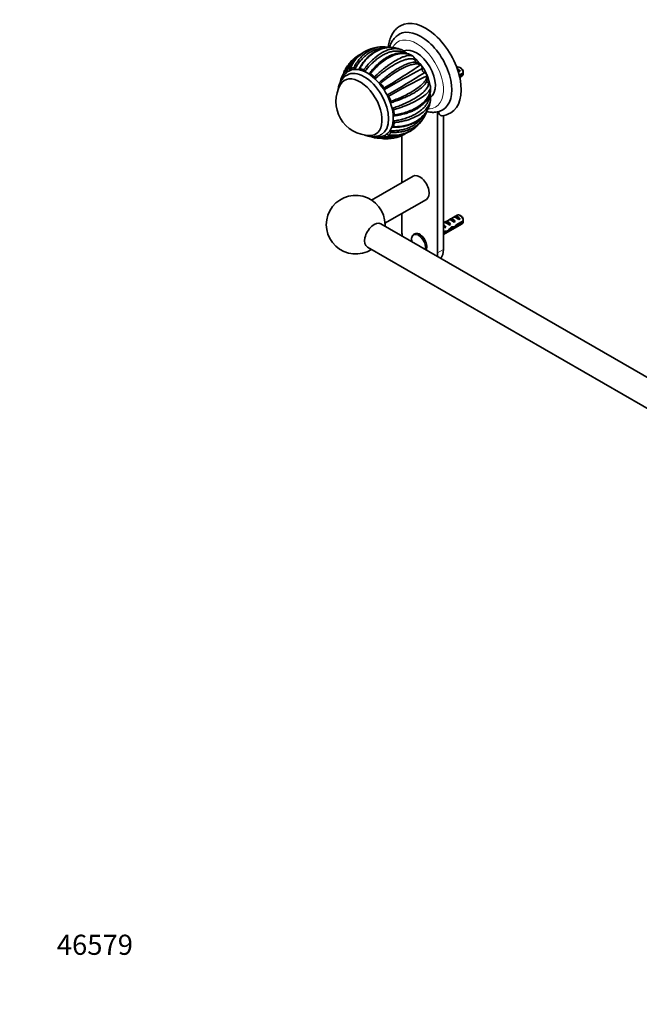
# Model space of a CAD drawing. Units: millimetres. Extents: x 0 to 1478, y 0 to 1758.
# Drawn here: x 0 to 369, y 0 to 587 of the extents above; entities that cross this region are included whole.
import ezdxf
from ezdxf import colors
from ezdxf.entities.mleader import LeaderData, LeaderLine
from ezdxf.math import Vec2, Vec3

# ---------------------------------------------------------------- set-up
doc = ezdxf.new("R2010")
doc.units = ezdxf.units.MM
doc.layers.add('DV5_Défaut', color=7, linetype='Continuous')
doc.layers.add('Défaut', color=7, linetype='Continuous')

# ---------------------------------------------------------------- blocks, each defined once
blk = doc.blocks.new('_DOT')
at = {"color": 0}
blk.add_line((0, 0), (-1, 0), dxfattribs=at)
at = {"color": 0, "const_width": 0.333}
blk.add_lwpolyline([(-0.1665, 0, 1), (0.1665, 0, 1)], format="xyb", close=True, dxfattribs=at)
blk = doc.blocks.new('SE4')
at = {"layer": 'DV5_Défaut', "color": 7, "linetype": 'Continuous', "lineweight": 35}
for p, q in [((234.25, 565.5), (234.56, 565.31)), ((234.56, 565.32), (234.65, 565.24)), ((194.97, 558.84), (194.75, 558.46)), ((239.37, 560.24), (239.2, 560.27)), ((239.29, 560.34), (239.37, 560.24)), ((260.94, 558.84), (260.64, 558.67)), ((263.28, 558.2), (262.44, 558.69)), ((243, 553.98), (243.05, 553.86)), ((243.05, 553.86), (243, 553.7)), ((261.1, 557.38), (262.57, 556.53)), ((261.86, 556.12), (262.57, 556.53)), ((264.53, 555.44), (262.1, 554.04)), ((262.28, 553.33), (264.53, 554.63)), ((262.41, 552.76), (263.94, 553.64)), ((191.58, 551.64), (191.56, 551.61)), ((245.03, 547.28), (245.04, 547.16)), ((245.04, 547.16), (245.05, 546.8)), ((249.14, 448.14), (249.14, 532.24)), ((252.68, 450.18), (252.68, 530.02)), ((227.93, 518.02), (227.93, 490.03)), ((234.54, 493.85), (209.83, 479.59)), ((217.83, 465.73), (242.54, 479.99)), ((227.93, 471.56), (227.93, 460.38)), ((260.94, 470.66), (252.68, 465.89)), ((259.05, 469.56), (259.76, 469.97)), ((259.76, 469.97), (262.57, 468.35)), ((263.28, 470.02), (262.44, 470.51)), ((632.11, 224.84), (215.36, 465.45)), ((252.68, 458.96), (263.94, 465.46)), ((253.37, 464.58), (253.21, 464.57)), ((253.37, 464.58), (253.21, 464.49)), ((253.21, 464.49), (253.21, 463.96)), ((253.21, 463.96), (254.08, 463.45)), ((253.4, 466.3), (254.1, 466.71)), ((254.1, 466.71), (256.91, 465.09)), ((256.2, 464.68), (256.91, 465.09)), ((256.22, 467.93), (256.93, 468.34)), ((256.93, 468.34), (259.74, 466.72)), ((259.03, 466.31), (259.74, 466.72)), ((260.45, 464.09), (259.89, 464.41)), ((264.53, 467.26), (260.35, 464.85)), ((260.45, 464.09), (264.53, 466.44)), ((261.86, 467.94), (262.57, 468.35)), ((235.54, 459.46), (235.08, 459.2)), ((253.67, 460.99), (252.68, 460.42)), ((252.68, 459.6), (253.52, 460.09)), ((253.52, 460.09), (252.81, 460.5)), ((253.47, 463.1), (254.08, 463.45)), ((253.76, 460.85), (254.71, 460.3)), ((257.52, 462.71), (256.91, 463.06)), ((258.08, 463.39), (258.95, 462.89)), ((207.36, 451.59), (624.11, 210.98))]:
    blk.add_line(p, q, dxfattribs=at)
at = {"layer": 'DV5_Défaut', "color": 7, "linetype": 'Continuous', "lineweight": 18}
for p, q in [((252.68, 464.87), (253.21, 464.57)), ((252.68, 450.18), (249.14, 448.14))]:
    blk.add_line(p, q, dxfattribs=at)
at = {"layer": 'DV5_Défaut', "color": 7, "linetype": 'Continuous', "lineweight": 35}
for centre, radius, start, end in [((215.85, 550.73), 20.06, 108.69405, 158.63239), ((215.51, 550.91), 19.78, 107.8802, 113.48997), ((217.82, 543.54), 27.5, 95.48092, 107.76886), ((216.73, 554.56), 16.42, 76.84114, 94.6787), ((217.82, 543.54), 27.5, 69.54922, 72.50943), ((212, 549.99), 18.77, 130.42252, 159.94378), ((217.82, 543.54), 27.5, 131.32662, 146.19274), ((215.51, 550.91), 19.78, 119.44971, 159.55997), ((212.73, 548.38), 20.51, 114.67326, 129.05058), ((224.5, 561.11), 8.7, 53.80434, 70.53108), ((227.67, 565.25), 3.5, 30.77606, 55.74763), ((231.65, 562.38), 4.15, 10.66556, 43.57962), ((206.44, 550.64), 14.06, 146.19948, 146.70731), ((2.96, 911.2), 423.04, 300.43407, 303.94876), ((881.02, -615.19), 1336.93, 118.65348, 119.75677), ((235.53, 555.9), 5.85, 56.86091, 90.24506), ((237.69, 559.11), 2.03, 37.49326, 58.5678), ((236.69, 558.35), 3.28, 354.05185, 35.14717), ((242.4, 557.74), 2.46, 173.60587, 246.39228), ((204.51, 555.93), 1.5, 19.04596, 61.23078), ((210.44, 551.84), 1.64, 7.23683, 46.42873), ((-389.29, 1588.56), 1210.39, 300.1857, 301.40433), ((417.36, 195.13), 398.72, 115.93175, 119.66079), ((240.05, 552.44), 3.33, 27.5665, 65.85505), ((237.36, 552.71), 5.86, 329.77445, 3.07998), ((241.2, 552.97), 2.06, 1.28549, 25.72115), ((221.46, 555.05), 43.07, 0.52002, 1.83947), ((221.46, 554.23), 43.07, 0.52002, 1.59507), ((208.81, 538.34), 20.26, 149.95656, 270.04344), ((216.19, 545.68), 1.31, 350.017, 36.1343), ((241.05, 546.1), 4.15, 16.41986, 49.32946), ((220.31, 544.98), 2.87, 170.63104, 179.94683), ((220.31, 544.98), 2.87, 241.2923, 249.36894), ((218.85, 541.07), 1.31, 24.06682, 70.0137), ((241.26, 541.1), 3.81, 5.99591, 29.02596), ((236.36, 540.56), 8.71, 349.57625, 6.23147), ((221.32, 533.01), 1.64, 13.51938, 52.80102), ((217.82, 543.54), 27.5, 347.48883, 350.4535), ((226.81, 537.07), 16.42, 324.81681, 343.20678), ((248.97, 533.98), 1.78, 266.53313, 282.92903), ((247.09, 541.9), 9.92, 283.36111, 301.20529), ((250.56, 542.9), 13.07, 275.56628, 299.65667), ((223.06, 538.25), 20.06, 261.37674, 310.86957), ((221.87, 525.82), 1.52, 359.20701, 40.7264), ((217.82, 543.54), 27.5, 312.2066, 324.52453), ((220.49, 535.28), 18.76, 260.04462, 289.05202), ((220.52, 536.73), 19.44, 260.99509, 291.64341), ((217.82, 543.54), 27.5, 273.79184, 288.68737), ((223.02, 537.86), 19.78, 260.49532, 305.83731), ((219.48, 536.7), 20.49, 290.42051, 306.25061), ((218.39, 530.89), 14.82, 264.51673, 265.73795), ((200.35, 464.87), 17.5, 0, 302.79711), ((200.35, 464.87), 17.5, 357.20289, 0), ((221.46, 466.87), 43.07, 0.52002, 1.83947), ((221.46, 466.05), 43.07, 0.52002, 1.59507)]:
    blk.add_arc(centre, radius, start, end, dxfattribs=at)
for centre, major_axis, ratio, start_param, end_param in [((242.07, 557.55), (-15, 25.98), 0.57735, 3.139132, 6.282584), ((239.24, 555.91), (-13, 22.52), 0.57735, 3.141673, 6.285381), ((236.56, 554.36), (8, -13.86), 0.57735, 0.070155, 3.07255), ((233.37, 552.53), (8, -13.86), 0.57735, 0.962777, 2.177181), ((207.21, 537.42), (11, -19.05), 0.57735, 0.03797, 3.103714), ((207.21, 537.42), (-11.52, 19.96), 0.57735, 6.012133, 6.161629), ((207.21, 537.42), (-11.52, 19.96), 0.57735, -0.663751, -0.514256), ((261.16, 555.51), (-1.5, 2.6), 0.57735, 4.775053, 5.648081), ((262.44, 556.24), (1.5, -2.6), 0.57735, 0.952846, 3.141593), ((263.28, 556.73), (0.9, -1.56), 0.57735, 1.066878, 2.356194), ((202.97, 534.97), (9.25, -16.02), 0.57735, 0, 3.462818), ((202.97, 534.97), (9.25, -16.02), 0.57735, 0, 3.462818), ((207.21, 537.42), (-11.52, 19.96), 0.57735, 0.121647, 0.271143), ((205.44, 536.4), (10.25, -17.75), 0.57735, 0, 3.141171), ((207.21, 537.42), (-11.52, 19.96), 0.57735, -1.056576, -0.906939), ((261.67, 555.8), (-2.66, 1.93), 0.115702, 4.723481, 4.891272), ((262.44, 556.24), (-1.5, 2.6), 0.57735, 3.141593, 3.759543), ((207.21, 537.42), (-11.52, 19.96), 0.57735, 0.514346, 0.622927), ((207.21, 537.42), (-11.52, 19.96), 0.57735, 4.834036, 4.983532), ((207.21, 537.42), (11.52, -19.96), 0.57735, 1.299744, 1.44924), ((207.21, 537.42), (11.52, -19.96), 0.57735, 0.907045, 1.056541), ((238.18, 555.3), (12.83, -22.22), 0.57735, 5.939838, 6.126881), ((207.21, 537.42), (11.52, -19.96), 0.57735, 0.514346, 0.663842), ((202.97, 534.97), (9.25, -16.02), 0.57735, 5.96196, 6.283185), ((202.97, 534.97), (9.25, -16.02), 0.57735, 5.96196, 6.283185), ((207.21, 537.42), (11.52, -19.96), 0.57735, -0.620352, -0.514256), ((207.21, 537.42), (11.52, -19.96), 0.57735, 6.012133, 6.161629), ((205.44, 536.4), (10.25, -17.75), 0.57735, 6.281318, 6.283185), ((207.21, 537.42), (11.52, -19.96), 0.57735, 0.121647, 0.271143), ((238.54, 486.92), (4, -6.93), 0.57735, 0, 3.141593), ((261.16, 467.32), (-1.5, 2.6), 0.57735, 4.775053, 6.220521), ((262.44, 468.06), (1.5, -2.6), 0.57735, 0.952846, 3.141593), ((263.28, 468.55), (0.9, -1.56), 0.57735, 1.066878, 2.356194), ((211.36, 458.52), (4, 6.93), 0.57735, 0, 3.141593), ((255.02, 470.55), (3.63, 6.29), 0.57735, 3.447272, 3.565492), ((257.67, 465.31), (-5.42, 0.09), 0.238952, 0.405686, 0.658366), ((255.02, 470.55), (3.28, 5.69), 0.57735, 3.397247, 3.525106), ((252.68, 462.43), (-1.5, 2.6), 0.57735, 4.775053, 5.245107), ((256.01, 464.35), (-2.66, 1.93), 0.115702, 4.723481, 6.168949), ((255.51, 464.06), (-1.5, 2.6), 0.57735, 4.775053, 6.220521), ((258.84, 465.98), (-2.66, 1.93), 0.115702, 4.723481, 6.168949), ((258.33, 465.69), (-1.5, 2.6), 0.57735, 4.775053, 6.220521), ((259.59, 466.42), (-7.57, -6.62), 0.231198, 1.287888, 1.482042), ((261.67, 467.61), (-2.66, 1.93), 0.115702, 4.723481, 6.168949), ((257.02, 464.93), (7.57, 6.62), 0.231198, -1.492103, -1.324655), ((262.44, 468.06), (-1.5, 2.6), 0.57735, 3.141593, 3.759543), ((238.54, 454.26), (-7.5, 12.99), 0.57735, 0.785398, 0.965456), ((238.54, 454.26), (3, -5.2), 0.57735, 0.32119, 3.141593), ((253.62, 462.97), (-2.96, 1.75), 0.010512, -1.514056, -1.239771), ((250.63, 461.24), (5.22, -0.24), 0.23758, -0.973859, -0.66133), ((252.37, 462.25), (5.22, -0.24), 0.23758, -1.308756, -1.038374), ((255.55, 464.09), (-6.05, -5.73), 0.282797, 1.174727, 1.629027), ((253.47, 462.88), (6.05, 5.73), 0.282797, 4.693365, 5.136135), ((257.02, 464.93), (5.22, -0.24), 0.23758, 4.802041, 5.141878), ((255.28, 463.93), (5.22, -0.24), 0.23758, -1.11563, -0.779706), ((238.54, 454.26), (-7.5, 12.99), 0.57735, 3.746933, 3.926991), ((242.07, 456.3), (-7.5, 12.99), 0.57735, 3.388991, 3.926991)]:
    blk.add_ellipse(centre, major_axis=major_axis, ratio=ratio, start_param=start_param, end_param=end_param, dxfattribs=at)
at = {"layer": 'DV5_Défaut', "color": 7, "linetype": 'Continuous', "lineweight": 18}
for centre, major_axis, start_param, end_param in [((236.77, 554.49), (11.25, -19.49), 0, 3.496359), ((236.77, 554.49), (11.25, -19.49), 5.929923, 6.283185), ((237.75, 453.81), (2.83, -4.9), 0.503761, 4.208628), ((238.08, 454), (3, -5.2), 0.437213, 3.137022)]:
    blk.add_ellipse(centre, major_axis=major_axis, ratio=0.57735, start_param=start_param, end_param=end_param, dxfattribs=at)
at = {"layer": 'DV5_Défaut', "color": 7, "linetype": 'Continuous', "lineweight": 35}
for points, knots in [([(227.09, 583.52), (226.8, 583.35), (226.19, 583), (225.22, 582.25), (224.24, 581.34), (223.34, 580.31), (222.53, 579.18), (221.82, 577.96), (221.2, 576.63), (220.68, 575.21), (220.27, 573.7), (219.98, 572.19), (219.85, 571.17), (219.8, 570.69)], [0, 0, 0, 0, 0.063037, 0.154075, 0.245223, 0.336948, 0.429662, 0.523689, 0.619225, 0.716325, 0.81489, 0.9147, 1, 1, 1, 1]), ([(226.21, 578.4), (225.95, 578.25), (225.4, 577.92), (224.51, 577.22), (223.61, 576.35), (222.79, 575.37), (222.07, 574.29), (221.44, 573.11), (220.92, 571.86), (220.64, 570.98), (220.52, 570.53)], [0, 0, 0, 0, 0.084868, 0.212867, 0.341056, 0.470189, 0.600919, 0.73373, 0.868879, 1, 1, 1, 1]), ([(199.19, 558.43), (199.43, 558.89), (199.92, 559.81), (201.09, 561.73), (202.85, 564.1), (205.91, 567.17), (209.94, 569.77), (213.43, 570.74), (215.21, 570.92), (215.39, 570.94)], [0, 0, 0, 0, 0.0638198, 0.1305008, 0.2857394, 0.4463095, 0.7199312, 0.9711255, 1, 1, 1, 1]), ([(217.27, 570.2), (217.05, 570.2), (216.41, 570.16), (215.34, 570.04), (214.06, 569.79), (212.78, 569.43), (211.51, 568.97), (210.25, 568.4), (209.02, 567.73), (207.81, 566.95), (206.32, 565.84), (204.64, 564.32), (202.86, 562.32), (201.29, 560.19), (200.4, 558.65), (199.97, 557.9)], [0, 0, 0, 0, 0.0320728, 0.0962275, 0.1606622, 0.2253787, 0.290379, 0.355665, 0.4212389, 0.4871027, 0.5532586, 0.6715895, 0.7854952, 0.8949681, 1, 1, 1, 1]), ([(222.21, 570.52), (221.99, 570.54), (221.12, 570.59), (219.72, 570.57), (217.97, 570.35), (216.31, 569.97), (214.91, 569.52), (213.75, 569.04), (212.86, 568.63), (212.01, 568.17), (211.08, 567.62), (210.07, 566.94), (208.94, 566.07), (207.72, 565), (206.39, 563.65), (205, 561.99), (203.61, 560.01), (202.86, 558.66), (202.42, 557.87)], [0, 0, 0, 0, 0.02932, 0.11159, 0.184092, 0.254186, 0.327306, 0.370009, 0.410691, 0.449356, 0.489765, 0.543, 0.597724, 0.661843, 0.735331, 0.818196, 0.910448, 1, 1, 1, 1]), ([(226.08, 569.77), (225.82, 569.86), (225.09, 570.07), (223.86, 570.33), (222.33, 570.51), (220.71, 570.55), (217.97, 570.34), (214.03, 569.23), (210.16, 566.83), (207.39, 564.3), (205.65, 562.33), (204.13, 560.26), (203.26, 558.79), (202.85, 558.07)], [0, 0, 0, 0, 0.031201, 0.086844, 0.145897, 0.208364, 0.274248, 0.461216, 0.663601, 0.753954, 0.840131, 0.922143, 1, 1, 1, 1]), ([(205.23, 557.24), (205.55, 557.67), (206.19, 558.56), (207.67, 560.39), (209.75, 562.67), (213.13, 565.69), (217.2, 568.32), (221.06, 569.66), (223.9, 569.96), (225.85, 569.79), (226.99, 569.48), (227.5, 569.28)], [0, 0, 0, 0, 0.047043, 0.096196, 0.210626, 0.328987, 0.530681, 0.715843, 0.820883, 0.916536, 1, 1, 1, 1]), ([(201.29, 564.66), (201.14, 564.53), (200.32, 563.87), (198.96, 562.56), (197.4, 560.59), (196.1, 558.5), (195.44, 557), (195.12, 556.26)], [0, 0, 0, 0, 0.058107, 0.307592, 0.547746, 0.778555, 1, 1, 1, 1]), ([(229.91, 567.22), (229.71, 567.33), (229.23, 567.58), (228.42, 567.92), (227.48, 568.19), (226.5, 568.38), (225.47, 568.47), (224.4, 568.47), (223.3, 568.37), (222.16, 568.18), (221, 567.89), (219.82, 567.51), (218.61, 567.03), (217.39, 566.45), (216.17, 565.78), (214.93, 565.02), (213.38, 563.94), (211.55, 562.48), (209.52, 560.58), (207.63, 558.57), (206.49, 557.12), (205.92, 556.42)], [0, 0, 0, 0, 0.032205, 0.077116, 0.122221, 0.167521, 0.213017, 0.25871, 0.304602, 0.350693, 0.396985, 0.44348, 0.490179, 0.537083, 0.584194, 0.631514, 0.679043, 0.764056, 0.845891, 0.924541, 1, 1, 1, 1]), ([(208.5, 554.93), (208.8, 555.34), (209.43, 556.17), (210.41, 557.36), (211.45, 558.53), (212.54, 559.67), (213.69, 560.76), (214.88, 561.81), (216.48, 563.09), (218.46, 564.43), (220.02, 565.27), (220.76, 565.62)], [0, 0, 0, 0, 0.084808, 0.171686, 0.260633, 0.351646, 0.444723, 0.539863, 0.637064, 0.825177, 1, 1, 1, 1]), ([(234.25, 565.5), (233.99, 565.65), (233.46, 565.96), (232.58, 566.33), (231.6, 566.64), (230.5, 566.87), (229.29, 566.99), (227.97, 566.99), (225.58, 566.73), (221.87, 565.62), (217.83, 563.27), (214.74, 560.83), (212.72, 558.96), (210.86, 557.01), (209.73, 555.63), (209.19, 554.96)], [0, 0, 0, 0, 0.039643, 0.082119, 0.127431, 0.17558, 0.226568, 0.280398, 0.337073, 0.508511, 0.695285, 0.777222, 0.855314, 0.929571, 1, 1, 1, 1]), ([(211.57, 553.03), (211.93, 553.37), (212.65, 554.05), (213.77, 555.06), (214.93, 556.07), (216.12, 557.07), (217.35, 558.07), (218.61, 559.04), (221.1, 560.87), (224.61, 563.12), (228.14, 564.81), (230.56, 565.58), (232.16, 565.84), (233.38, 565.81), (233.97, 565.6), (234.25, 565.5)], [0, 0, 0, 0, 0.039317, 0.079894, 0.121733, 0.164834, 0.2092, 0.254833, 0.301733, 0.483193, 0.650857, 0.752171, 0.844125, 0.926732, 1, 1, 1, 1]), ([(235.73, 563.15), (235.58, 563.25), (235.28, 563.44), (234.74, 563.65), (234.14, 563.78), (233.47, 563.85), (232.74, 563.84), (231.93, 563.75), (231.07, 563.6), (230.14, 563.36), (229.15, 563.05), (228.12, 562.67), (227.03, 562.21), (225.89, 561.68), (224.71, 561.08), (223.49, 560.41), (222.24, 559.67), (220.62, 558.65), (218.65, 557.31), (216.37, 555.62), (214.17, 553.87), (212.76, 552.65), (212.07, 552.05)], [0, 0, 0, 0, 0.042125, 0.08443, 0.126918, 0.169589, 0.212444, 0.255485, 0.298713, 0.342128, 0.385732, 0.429526, 0.473512, 0.517691, 0.562064, 0.606633, 0.651398, 0.696363, 0.776789, 0.854207, 0.928613, 1, 1, 1, 1]), ([(234.17, 565.55), (234.03, 565.64), (233.59, 565.93), (232.78, 566.33), (231.81, 566.72), (230.96, 566.97), (230.24, 567.13), (229.66, 567.22), (229.14, 567.29), (228.61, 567.33), (228.06, 567.35), (227.33, 567.35), (226.35, 567.28), (225.01, 567.07), (223.5, 566.7), (221.84, 566.11), (220.09, 565.32), (218.09, 564.2), (216.83, 563.3), (216.05, 562.73)], [0, 0, 0, 0, 0.027286, 0.094499, 0.150373, 0.205571, 0.242513, 0.272736, 0.301468, 0.328877, 0.358308, 0.39109, 0.448742, 0.518632, 0.608662, 0.689494, 0.781683, 0.88519, 1, 1, 1, 1]), ([(194.96, 558.84), (194.91, 558.76), (194.47, 558.09), (193.74, 556.8), (193.26, 555.5), (193.02, 554.87)], [0, 0, 0, 0, 0.060734, 0.542575, 1, 1, 1, 1]), ([(197.17, 558.04), (197.06, 558), (196.98, 557.91), (196.91, 557.65), (196.91, 557.48), (196.94, 557.31)], [0, 0, 0, 0, 0.5, 0.5, 1, 1, 1, 1]), ([(199.97, 557.9), (199.92, 557.98), (199.86, 558.05), (199.73, 558.19), (199.66, 558.25), (199.52, 558.34), (199.45, 558.38), (199.31, 558.43), (199.25, 558.44), (199.19, 558.43)], [0, 0, 0, 0, 0.25, 0.25, 0.5, 0.5, 0.75, 0.75, 1, 1, 1, 1]), ([(199.97, 557.9), (200.08, 557.75), (200.19, 557.61), (200.32, 557.46), (200.33, 557.45), (200.35, 557.43)], [0, 0, 0, 0, 0.904244, 0.904244, 1, 1, 1, 1]), ([(202.85, 558.07), (202.71, 558.1), (202.59, 558.08), (202.42, 557.93), (202.37, 557.81), (202.35, 557.66)], [0, 0, 0, 0, 0.5, 0.5, 1, 1, 1, 1]), ([(214.45, 549.54), (214.83, 549.89), (215.6, 550.59), (216.79, 551.63), (218.02, 552.66), (219.28, 553.67), (220.56, 554.66), (221.86, 555.61), (223.58, 556.81), (225.67, 558.15), (228.03, 559.47), (230.22, 560.5), (232.21, 561.24), (233.97, 561.67), (235, 561.76), (235.48, 561.75), (235.5, 561.75)], [0, 0, 0, 0, 0.048451, 0.098086, 0.148902, 0.200898, 0.254074, 0.308428, 0.36396, 0.471431, 0.577956, 0.683551, 0.788227, 0.891997, 0.994872, 1, 1, 1, 1]), ([(239.21, 560.27), (239.04, 560.35), (238.69, 560.51), (238.08, 560.67), (237.35, 560.76), (236.49, 560.77), (235.49, 560.68), (234.35, 560.48), (232.29, 559.93), (228.91, 558.58), (224.92, 556.34), (221.65, 554.17), (219.4, 552.54), (217.26, 550.89), (215.89, 549.74), (215.23, 549.18)], [0, 0, 0, 0, 0.040732, 0.084514, 0.13135, 0.181241, 0.234189, 0.290199, 0.349272, 0.516912, 0.698376, 0.779388, 0.856657, 0.930192, 1, 1, 1, 1]), ([(236.48, 561.62), (236.47, 561.63), (236.46, 561.64), (236.36, 561.75), (236.27, 561.86), (236.11, 562.1), (236.04, 562.23), (235.92, 562.49), (235.87, 562.62), (235.79, 562.89), (235.75, 563.02), (235.73, 563.15)], [0, 0, 0, 0, 0.024366, 0.024366, 0.268275, 0.268275, 0.512183, 0.512183, 0.756092, 0.756092, 1, 1, 1, 1]), ([(195.21, 554.14), (195.05, 554.06), (194.6, 553.81), (193.83, 553.23), (192.99, 552.44), (192.23, 551.54), (191.57, 550.55), (191, 549.46), (190.54, 548.29), (190.17, 547.02), (190, 546.1), (189.93, 545.61), (189.92, 545.58)], [0, 0, 0, 0, 0.047726, 0.161146, 0.27442, 0.388402, 0.503911, 0.621635, 0.742057, 0.865364, 0.991393, 1, 1, 1, 1]), ([(196.65, 556.69), (196.48, 556.61), (196.02, 556.39), (195.23, 555.86), (194.36, 555.14), (193.58, 554.3), (192.88, 553.35), (192.28, 552.31), (191.86, 551.36), (191.64, 550.76), (191.58, 550.55)], [0, 0, 0, 0, 0.063376, 0.204843, 0.345995, 0.487645, 0.630707, 0.775892, 0.923614, 1, 1, 1, 1]), ([(192.95, 554.69), (192.94, 554.68), (192.63, 554.16), (192.1, 553.15), (191.76, 552.18), (191.58, 551.64)], [0, 0, 0, 0, 0.018066, 0.530399, 1, 1, 1, 1]), ([(193.05, 553.99), (193, 553.89), (192.64, 553.17), (192.36, 552.41), (192.11, 551.75)], [0, 0, 0, 0, 0.136549, 1, 1, 1, 1]), ([(193.02, 554.87), (192.95, 554.77), (192.93, 554.62), (192.96, 554.29), (193.01, 554.1), (193.1, 553.93)], [0, 0, 0, 0, 0.5, 0.5, 1, 1, 1, 1]), ([(195.12, 556.26), (195.05, 556.32), (194.99, 556.37), (194.85, 556.45), (194.78, 556.48), (194.64, 556.51), (194.58, 556.51), (194.46, 556.49), (194.41, 556.46), (194.37, 556.42)], [0, 0, 0, 0, 0.25, 0.25, 0.5, 0.5, 0.75, 0.75, 1, 1, 1, 1]), ([(205.92, 556.42), (205.99, 556.25), (206.07, 556.08), (206.18, 555.9), (206.19, 555.87), (206.2, 555.85)], [0, 0, 0, 0, 0.8774566, 0.8774566, 1, 1, 1, 1]), ([(208.23, 554.69), (208.24, 554.7), (208.25, 554.7), (208.35, 554.77), (208.43, 554.84), (208.5, 554.93)], [0, 0, 0, 0, 0.0811, 0.0811, 1, 1, 1, 1]), ([(209.19, 554.96), (209.13, 555), (209.06, 555.04), (208.92, 555.09), (208.85, 555.1), (208.67, 555.09), (208.57, 555.03), (208.5, 554.93)], [0, 0, 0, 0, 0.25, 0.25, 0.5, 0.5, 1, 1, 1, 1]), ([(221.4, 538.49), (221.91, 538.67), (222.96, 539.05), (225.21, 539.92), (228.13, 541.16), (232.33, 543.22), (236.59, 545.76), (239.71, 548.27), (241.45, 550.17), (242.36, 551.53), (242.87, 552.7), (242.96, 553.38), (243, 553.7)], [0, 0, 0, 0, 0.043583, 0.089106, 0.195085, 0.304704, 0.491503, 0.66299, 0.760273, 0.848862, 0.928768, 1, 1, 1, 1]), ([(192.11, 551.75), (192.04, 551.78), (191.98, 551.8), (191.85, 551.81), (191.79, 551.8), (191.68, 551.76), (191.63, 551.73), (191.55, 551.64), (191.53, 551.58), (191.51, 551.52)], [0, 0, 0, 0, 0.25, 0.25, 0.5, 0.5, 0.75, 0.75, 1, 1, 1, 1]), ([(214.07, 549.51), (214.08, 549.51), (214.1, 549.51), (214.23, 549.5), (214.34, 549.51), (214.45, 549.54)], [0, 0, 0, 0, 0.087307, 0.087307, 1, 1, 1, 1]), ([(215.23, 549.18), (215.11, 549.32), (214.97, 549.44), (214.69, 549.56), (214.56, 549.57), (214.45, 549.54)], [0, 0, 0, 0, 0.5, 0.5, 1, 1, 1, 1]), ([(242.43, 549.75), (242.42, 549.74), (242.29, 549.52), (242.03, 549.09), (241.54, 548.46), (240.97, 547.82), (240.29, 547.16), (239.53, 546.49), (238.67, 545.81), (237.72, 545.12), (236.68, 544.43), (235.56, 543.74), (234.36, 543.05), (233.08, 542.37), (231.38, 541.51), (229.22, 540.52), (226.6, 539.45), (223.97, 538.48), (222.19, 537.91), (221.32, 537.63)], [0, 0, 0, 0, 0.004696, 0.056061, 0.107648, 0.159459, 0.211495, 0.263758, 0.316248, 0.368969, 0.42192, 0.475104, 0.528523, 0.582177, 0.63607, 0.732466, 0.825258, 0.914438, 1, 1, 1, 1]), ([(222.31, 534.32), (222.8, 534.49), (223.79, 534.82), (225.27, 535.37), (226.77, 535.95), (228.26, 536.56), (229.75, 537.21), (231.22, 537.9), (233.1, 538.83), (235.29, 540.02), (237.6, 541.46), (239.57, 542.9), (241.18, 544.31), (242.42, 545.67), (243.27, 546.96), (243.75, 548.17), (243.75, 548.89), (243.75, 549.25)], [0, 0, 0, 0, 0.040444, 0.081876, 0.124294, 0.167697, 0.212085, 0.257457, 0.303811, 0.393521, 0.482442, 0.570585, 0.657963, 0.744583, 0.830457, 0.915593, 1, 1, 1, 1]), ([(245.05, 546.8), (245.03, 546.64), (244.98, 546.31), (244.78, 545.76), (244.48, 545.16), (244.03, 544.5), (243.43, 543.78), (242.65, 542.99), (241.1, 541.64), (238.17, 539.64), (234.15, 537.56), (230.58, 536.03), (228, 535.05), (225.45, 534.16), (223.74, 533.65), (222.91, 533.39)], [0, 0, 0, 0, 0.040732, 0.084514, 0.13135, 0.181241, 0.234189, 0.290199, 0.349272, 0.516912, 0.698376, 0.779388, 0.856657, 0.930192, 1, 1, 1, 1]), ([(223.39, 530.37), (223.92, 530.45), (225, 530.62), (227.33, 531.09), (230.35, 531.91), (234.65, 533.55), (238.96, 536.01), (242.06, 538.93), (243.74, 541.43), (244.57, 543.36), (245.01, 545.13), (245.04, 546.26), (245.05, 546.8)], [0, 0, 0, 0, 0.043583, 0.089106, 0.195085, 0.304704, 0.491503, 0.66299, 0.760273, 0.848862, 0.928768, 1, 1, 1, 1]), ([(233.55, 532.42), (234.37, 532.79), (235.71, 533.39), (237.66, 534.53), (239.31, 535.69), (240.66, 536.85), (241.7, 537.91), (242.41, 538.77), (242.87, 539.42), (243.23, 539.96), (243.6, 540.58), (243.97, 541.32), (244.34, 542.2), (244.69, 543.23), (244.96, 544.47), (245.09, 545.65), (245.06, 546.33), (245.05, 546.56)], [0, 0, 0, 0, 0.105981, 0.207741, 0.305249, 0.398082, 0.477952, 0.541463, 0.578355, 0.608055, 0.645785, 0.694706, 0.742923, 0.803207, 0.875984, 0.961276, 1, 1, 1, 1]), ([(243.75, 549.25), (243.65, 549.34), (243.56, 549.43), (243.37, 549.64), (243.28, 549.75), (243.11, 549.99), (243.04, 550.11), (242.9, 550.37), (242.85, 550.5), (242.81, 550.65), (242.81, 550.66), (242.8, 550.67)], [0, 0, 0, 0, 0.245272, 0.245272, 0.490544, 0.490544, 0.735815, 0.735815, 0.981087, 0.981087, 1, 1, 1, 1]), ([(223.02, 526.81), (223.53, 526.88), (224.55, 527.03), (226.08, 527.31), (227.61, 527.66), (229.14, 528.06), (230.66, 528.53), (232.16, 529.07), (234.08, 529.86), (236.28, 530.97), (238.59, 532.47), (240.54, 534.11), (242.11, 535.86), (243.28, 537.69), (244.04, 539.58), (244.34, 541.09), (244.36, 541.95), (244.35, 542.18)], [0, 0, 0, 0, 0.042754, 0.086551, 0.131392, 0.177274, 0.224197, 0.272159, 0.32116, 0.415993, 0.509992, 0.603169, 0.695536, 0.787103, 0.877881, 0.967879, 1, 1, 1, 1]), ([(221.32, 537.63), (221.25, 537.55), (221.18, 537.46), (221.12, 537.34), (221.11, 537.32), (221.1, 537.31)], [0, 0, 0, 0, 0.876228, 0.876228, 1, 1, 1, 1]), ([(221.32, 537.63), (221.37, 537.67), (221.4, 537.72), (221.45, 537.84), (221.47, 537.91), (221.49, 538.06), (221.48, 538.14), (221.45, 538.31), (221.43, 538.41), (221.4, 538.49)], [0, 0, 0, 0, 0.25, 0.25, 0.5, 0.5, 0.75, 0.75, 1, 1, 1, 1]), ([(221.89, 534.69), (221.91, 534.68), (221.92, 534.67), (222.05, 534.53), (222.18, 534.42), (222.31, 534.32)], [0, 0, 0, 0, 0.081061, 0.081061, 1, 1, 1, 1]), ([(222.52, 523.05), (223.43, 523.03), (224.97, 523), (227.38, 523.23), (229.52, 523.6), (231.35, 524.07), (232.89, 524.59), (234.21, 525.14), (235.3, 525.67), (236.24, 526.2), (237.06, 526.71), (237.87, 527.27), (238.85, 528.04), (239.95, 529.02), (241.11, 530.28), (242.17, 531.68), (243.03, 533.11), (243.53, 534.15), (243.72, 534.62)], [0, 0, 0, 0, 0.086566, 0.175697, 0.255757, 0.326758, 0.388707, 0.441578, 0.493009, 0.532049, 0.569405, 0.608709, 0.649966, 0.720607, 0.788328, 0.85838, 0.93787, 1, 1, 1, 1]), ([(222.91, 523.32), (223.43, 523.31), (224.5, 523.31), (226.78, 523.45), (229.76, 523.9), (234.03, 525.18), (238.38, 527.56), (241.58, 530.8), (243.38, 533.76), (244.24, 535.9), (244.59, 537.23), (244.7, 537.74)], [0, 0, 0, 0, 0.0483086, 0.098783, 0.2162915, 0.3378356, 0.5449546, 0.7350971, 0.8429627, 0.9411886, 1, 1, 1, 1]), ([(238.43, 535.08), (238.11, 534.85), (237.4, 534.38), (236.25, 533.71), (234.97, 533.05), (233.26, 532.28), (231.08, 531.47), (228.42, 530.71), (225.73, 530.13), (223.91, 529.89), (223.02, 529.78)], [0, 0, 0, 0, 0.083796, 0.177038, 0.270692, 0.364762, 0.533021, 0.694988, 0.850651, 1, 1, 1, 1]), ([(244.94, 539.03), (244.93, 538.96), (244.86, 538.58), (244.69, 537.84), (244.31, 536.82), (243.77, 535.76), (243.06, 534.66), (241.59, 532.88), (238.76, 530.51), (234.76, 528.49), (231.17, 527.27), (228.57, 526.59), (225.98, 526.1), (224.24, 525.9), (223.39, 525.8)], [0, 0, 0, 0, 0.009815, 0.060472, 0.114434, 0.171703, 0.232282, 0.296176, 0.477495, 0.673765, 0.761388, 0.844961, 0.924496, 1, 1, 1, 1]), ([(221.32, 520.91), (221.82, 520.91), (222.82, 520.89), (224.31, 520.97), (225.81, 521.11), (227.31, 521.35), (228.81, 521.67), (230.29, 522.08), (232.19, 522.75), (234.39, 523.79), (236.72, 525.33), (238.71, 527.13), (239.93, 528.66), (240.52, 529.56), (240.63, 529.74)], [0, 0, 0, 0, 0.059499, 0.12045, 0.182853, 0.246705, 0.312006, 0.378753, 0.446946, 0.578921, 0.709736, 0.839407, 0.96795, 1, 1, 1, 1]), ([(223.02, 529.78), (223.08, 529.79), (223.13, 529.8), (223.23, 529.86), (223.27, 529.9), (223.34, 530), (223.37, 530.07), (223.39, 530.21), (223.39, 530.29), (223.39, 530.37)], [0, 0, 0, 0, 0.25, 0.25, 0.5, 0.5, 0.75, 0.75, 1, 1, 1, 1]), ([(242.54, 532.39), (242.97, 532.28), (243.88, 532.08), (245.04, 531.91), (245.69, 531.9), (245.94, 531.9)], [0, 0, 0, 0, 0.380687, 0.802312, 1, 1, 1, 1]), ([(249.92, 532.47), (249.92, 532.23), (249.93, 532.01), (249.99, 531.58), (250.04, 531.38), (250.16, 531), (250.24, 530.82), (250.42, 530.51), (250.53, 530.37), (250.78, 530.14), (250.92, 530.05), (251.15, 529.96), (251.23, 529.93), (251.4, 529.89), (251.48, 529.88), (251.65, 529.88), (251.72, 529.88), (251.8, 529.89)], [0, 0, 0, 0, 0.155973, 0.155973, 0.311945, 0.311945, 0.467918, 0.467918, 0.62389, 0.62389, 0.779863, 0.779863, 0.857849, 0.857849, 0.935835, 0.935835, 1, 1, 1, 1]), ([(240.23, 527.61), (240.09, 527.42), (239.01, 525.97), (236.39, 523.49), (232.44, 521.5), (228.94, 520.51), (226.4, 520.09), (223.9, 519.89), (222.22, 519.95), (221.4, 519.97)], [0, 0, 0, 0, 0.038743, 0.286381, 0.554441, 0.674112, 0.788253, 0.896879, 1, 1, 1, 1]), ([(222.31, 523.09), (222.18, 523.14), (222.05, 523.18), (221.9, 523.2), (221.86, 523.2), (221.83, 523.2)], [0, 0, 0, 0, 0.776682, 0.776682, 1, 1, 1, 1]), ([(222.31, 523.09), (222.38, 523.06), (222.44, 523.04), (222.57, 523.03), (222.63, 523.04), (222.74, 523.08), (222.79, 523.11), (222.87, 523.2), (222.89, 523.26), (222.91, 523.32)], [0, 0, 0, 0, 0.25, 0.25, 0.5, 0.5, 0.75, 0.75, 1, 1, 1, 1]), ([(205.76, 518.32), (205.78, 518.31), (206.25, 518.13), (207.18, 517.81), (208.53, 517.5), (209.87, 517.33), (211.17, 517.32), (212.42, 517.45), (213.61, 517.73), (214.72, 518.13), (215.33, 518.45), (215.66, 518.64)], [0, 0, 0, 0, 0.006167, 0.140727, 0.273832, 0.404574, 0.532252, 0.656575, 0.777704, 0.896157, 1, 1, 1, 1]), ([(210.68, 517.33), (210.83, 517.3), (211.42, 517.19), (212.43, 517.06), (213.7, 517.04), (214.92, 517.16), (216.08, 517.42), (217.17, 517.81), (218.04, 518.24), (218.46, 518.53), (218.62, 518.64)], [0, 0, 0, 0, 0.053331, 0.206796, 0.357962, 0.506349, 0.65185, 0.794777, 0.935796, 1, 1, 1, 1]), ([(211.67, 516.78), (212.2, 516.67), (213.14, 516.49), (214.3, 516.43), (214.94, 516.44), (215.05, 516.44)], [0, 0, 0, 0, 0.4335856, 0.9101604, 1, 1, 1, 1]), ([(211.68, 516.76), (211.77, 516.75), (211.85, 516.78), (212, 516.91), (212.05, 517.03), (212.07, 517.18)], [0, 0, 0, 0, 0.422806, 0.422806, 1, 1, 1, 1]), ([(212.98, 517.02), (213.07, 517.01), (213.56, 516.94), (214.06, 516.89), (214.48, 516.87), (214.48, 516.87)], [0, 0, 0, 0, 0.1745723, 0.9813185, 1, 1, 1, 1]), ([(214.45, 516.94), (214.5, 516.86), (214.56, 516.79), (214.69, 516.66), (214.76, 516.59), (214.9, 516.5), (214.97, 516.46), (215.11, 516.41), (215.17, 516.41), (215.23, 516.41)], [0, 0, 0, 0, 0.25, 0.25, 0.5, 0.5, 0.75, 0.75, 1, 1, 1, 1]), ([(217.25, 516.8), (217.36, 516.84), (217.44, 516.93), (217.51, 517.19), (217.51, 517.36), (217.48, 517.53)], [0, 0, 0, 0, 0.5, 0.5, 1, 1, 1, 1]), ([(219.3, 518.58), (219.17, 518.69), (219.04, 518.79), (218.9, 518.87), (218.89, 518.88), (218.88, 518.89)], [0, 0, 0, 0, 0.92213, 0.92213, 1, 1, 1, 1]), ([(219.3, 518.58), (219.37, 518.53), (219.43, 518.48), (219.57, 518.4), (219.64, 518.37), (219.78, 518.33), (219.84, 518.33), (219.96, 518.36), (220.01, 518.38), (220.05, 518.42)], [0, 0, 0, 0, 0.25, 0.25, 0.5, 0.5, 0.75, 0.75, 1, 1, 1, 1]), ([(221.4, 519.97), (221.47, 520.07), (221.49, 520.22), (221.46, 520.56), (221.41, 520.74), (221.32, 520.91)], [0, 0, 0, 0, 0.5, 0.5, 1, 1, 1, 1]), ([(215.23, 516.41), (215.64, 516.33), (216.49, 516.18), (217.96, 516.05), (219.02, 516.07), (219.63, 516.11)], [0, 0, 0, 0, 0.285661, 0.584128, 1, 1, 1, 1]), ([(235.11, 459.19), (235.02, 459.15), (234.79, 459.03), (234.44, 458.69), (234.11, 458.2), (233.86, 457.6), (233.72, 456.93), (233.68, 456.18), (233.73, 455.45), (233.82, 454.97), (233.87, 454.76)], [0, 0, 0, 0, 0.059791, 0.19366, 0.327844, 0.464807, 0.605311, 0.748427, 0.892706, 1, 1, 1, 1])]:
    blk.add_open_spline(points, degree=3, knots=knots, dxfattribs=at)
for points in [[(226.16, 569.74), (225.94, 569.8), (225.72, 569.86), (225.5, 569.92)], [(193.19, 553.72), (193.16, 553.79), (193.13, 553.86), (193.1, 553.93)], [(195.12, 556.26), (195.24, 556.16), (195.36, 556.07), (195.48, 555.99)], [(196.99, 556.78), (196.99, 556.95), (196.97, 557.13), (196.94, 557.31)], [(202.21, 557.19), (202.28, 557.33), (202.32, 557.49), (202.35, 557.66)], [(212.07, 552.05), (212.09, 551.89), (212.12, 551.73), (212.17, 551.56)], [(244.58, 537.31), (244.59, 537.37), (244.61, 537.44), (244.63, 537.5)], [(223.02, 529.78), (222.91, 529.76), (222.81, 529.73), (222.71, 529.69)], [(222.67, 527.32), (222.78, 527.14), (222.89, 526.97), (223.02, 526.81)], [(214.45, 516.94), (214.4, 517.01), (214.36, 517.07), (214.31, 517.13)], [(217.43, 517.98), (217.43, 517.83), (217.45, 517.69), (217.48, 517.53)], [(221.11, 521.47), (221.17, 521.29), (221.24, 521.1), (221.32, 520.91)]]:
    blk.add_open_spline(points, degree=3, dxfattribs=at)
blk.add_rational_spline([(253.86, 460.99), (253.84, 460.91), (253.8, 460.84), (253.58, 460.48), (253.11, 460.64)], [0.966253840717, 0.98020098514, 1, 0.904147602538, 0.945450790669], degree=2, knots=[0, 0, 0, 0.171196, 0.171196, 1, 1, 1], dxfattribs=at)

msp = doc.modelspace()

# ---------------------------------------------------------------- block references
at = {"layer": 'Défaut'}
msp.add_blockref('SE4', (0, 0), dxfattribs=at)

# ---------------------------------------------------------------- leaders
at = {"layer": 'Défaut', "color": 7, "linetype": 'Continuous', "lineweight": 18}
ml = msp.add_multileader_mtext('Standard', dxfattribs=at)
ml.set_content('{\\pxsm0.9;\\fSolid Edge ISO|b1||i0||c0|p34;\\W1.;11/07/2019\\P}', color=256)
ml.set_leader_properties()
ml.set_arrow_properties(name='DOT')
ml.build(insert=Vec2(0, 0))
ml.multileader.update_dxf_attribs({"leader_type": 0, "dogleg_length": 0, "arrow_head_size": 12})
ctx = ml.context
ctx.base_point, ctx.char_height, ctx.arrow_head_size, ctx.landing_gap_size = Vec3(1390.41, 1750.71), 12, 12, 4.2
notes = []
notes.append((ctx, [(0, (0, 0, 0), (0, 0), (1, 0), 1, [])]))
ctx.mtext.insert = Vec3(1392.41, 1756.83)
ml = msp.add_multileader_mtext('Standard', dxfattribs=at)
ml.set_content('{\\pxsm0.9;\\fArial|b1||i0||c0|p34;\\W1.;514/60\\P}', color=256)
ml.set_leader_properties()
ml.set_arrow_properties(name='DOT')
ml.build(insert=Vec2(0, 0))
ml.multileader.update_dxf_attribs({"leader_type": 0, "dogleg_length": 0, "arrow_head_size": 12})
ctx = ml.context
ctx.base_point, ctx.char_height, ctx.arrow_head_size, ctx.landing_gap_size = Vec3(24.31, 1749.47), 12, 12, 4.2
notes.append((ctx, [(0, (0, 0, 0), (0, 0), (1, 0), 1, [])]))
ctx.mtext.insert = Vec3(26.31, 1755.57)
ml = msp.add_multileader_mtext('Standard', dxfattribs=at)
ml.set_content('{\\pxsm0.9;\\fArial|b1||i0||c0|p34;\\W1.;46579\\P}', color=256)
ml.set_leader_properties()
ml.set_arrow_properties(name='DOT')
ml.build(insert=Vec2(0, 0))
ml.multileader.update_dxf_attribs({"leader_type": 0, "dogleg_length": 0, "arrow_head_size": 12})
ctx = ml.context
ctx.base_point, ctx.char_height, ctx.arrow_head_size, ctx.landing_gap_size = Vec3(20.12, 35.38), 12, 12, 4.2
notes.append((ctx, [(0, (0, 0, 0), (0, 0), (1, 0), 1, [])]))
ctx.mtext.insert = Vec3(22.12, 41.5)
for ctx, leaders in notes:
    for number, flags, end, landing, length, lines in leaders:
        leader = LeaderData()
        leader.index, (leader.has_last_leader_line, leader.has_dogleg_vector, leader.attachment_direction) = number, flags
        leader.last_leader_point, leader.dogleg_vector, leader.dogleg_length = Vec3(end), Vec3(landing), length
        for number, points, colour, breaks in lines:
            line = LeaderLine()
            line.index, line.vertices, line.color, line.breaks = number, Vec3.list(points), colors.encode_raw_color(colour), breaks
            leader.lines.append(line)
        ctx.leaders.append(leader)

doc.saveas('drawing.dxf')
